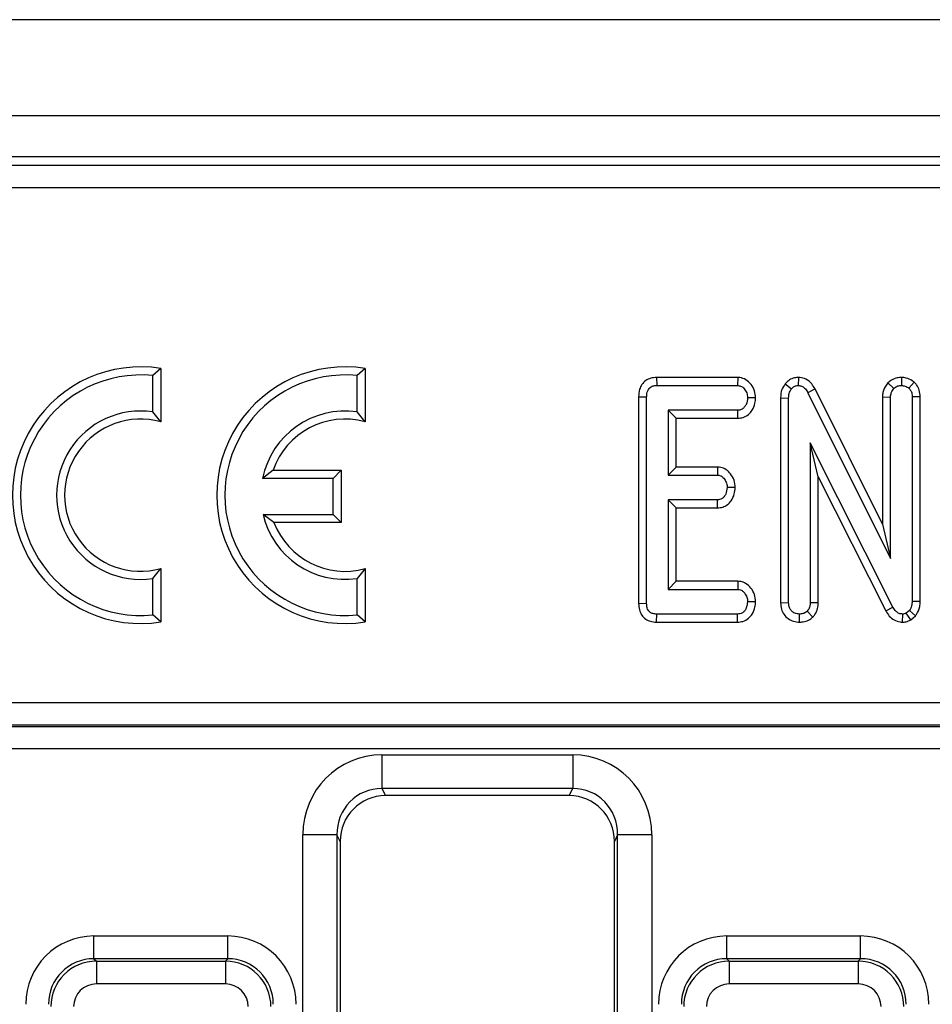
# Model space of a CAD drawing. Units: millimetres. Extents: x -201 to 664, y -32 to 370.
# Drawn here: x 96 to 104, y 180 to 189 of the extents above; entities that cross this region are included whole.
import ezdxf

# ---------------------------------------------------------------- set-up
doc = ezdxf.new("R2010")
doc.units = ezdxf.units.MM

msp = doc.modelspace()

# ---------------------------------------------------------------- linework, layer by layer
at = {"color": 7, "linetype": 'Continuous', "lineweight": 25}
for p, q in [((238.722377, 188.691782), (38.922377, 188.691782)), ((102.411904, 188.691782), (102.411892, 188.692505)), ((238.722377, 187.851782), (38.922377, 187.851782)), ((108.092146, 187.491782), (58.746656, 187.491782)), ((59.023969, 187.420266), (108.02063, 187.420266)), ((108.02063, 187.221027), (59.023969, 187.221027)), ((96.940144, 185.640821), (96.869613, 185.578857)), ((96.869613, 185.260871), (96.869613, 185.578857)), ((96.940144, 185.640821), (96.940144, 185.174288)), ((98.729142, 185.640821), (98.658611, 185.578857)), ((98.658611, 185.260871), (98.658611, 185.578857)), ((98.729142, 185.640821), (98.729142, 185.174288)), ((101.280251, 185.562313), (101.281808, 185.491782)), ((101.991026, 185.562313), (101.280251, 185.562313)), ((101.281808, 185.491782), (101.988733, 185.491782)), ((101.991026, 185.562313), (101.988733, 185.491782)), ((102.407509, 185.507743), (102.462129, 185.463066)), ((102.522084, 185.562455), (102.520828, 185.491782)), ((103.305206, 185.514649), (103.356977, 185.466022)), ((103.424626, 185.562482), (103.423277, 185.491782)), ((103.535689, 185.52162), (103.489578, 185.467711)), ((102.667476, 185.461775), (102.605287, 185.428438)), ((102.605287, 185.428438), (103.328683, 183.978269)), ((103.258152, 184.277666), (102.667476, 185.461775)), ((101.123017, 185.392433), (101.123017, 183.585099)), ((101.123017, 185.392433), (101.193547, 185.391698)), ((101.193547, 183.585955), (101.193547, 185.391698)), ((102.147684, 185.382474), (102.076993, 185.383674)), ((102.36626, 185.383383), (102.436791, 185.381985)), ((102.36626, 185.383383), (102.36626, 183.590851)), ((102.436791, 183.591867), (102.436791, 185.381985)), ((103.258152, 185.392421), (103.258152, 184.277666)), ((103.258152, 185.392421), (103.328683, 185.390853)), ((103.328683, 183.978269), (103.328683, 185.390853)), ((103.588403, 185.392786), (103.517872, 185.391698)), ((103.517872, 185.391698), (103.517872, 183.603269)), ((103.588403, 183.601572), (103.588403, 185.392786)), ((96.940144, 185.174288), (96.869613, 185.260871)), ((98.729142, 185.174288), (98.658611, 185.260871)), ((101.382737, 185.275566), (101.382737, 184.707999)), ((101.453267, 185.205035), (101.382737, 185.275566)), ((101.990422, 185.275566), (101.382737, 185.275566)), ((101.991962, 185.205035), (101.990422, 185.275566)), ((101.453267, 184.778529), (101.453267, 185.205035)), ((101.453267, 185.205035), (101.991962, 185.205035)), ((103.349375, 183.553015), (102.62598, 184.989671)), ((102.62598, 184.989671), (102.62598, 183.591444)), ((102.696511, 184.692769), (102.62598, 184.989671)), ((97.923895, 184.74964), (97.831613, 184.67911)), ((97.923895, 184.74964), (98.518672, 184.74964)), ((98.518672, 184.74964), (98.448141, 184.67911)), ((98.518672, 184.74964), (98.518672, 184.292873)), ((101.453267, 184.778529), (101.382737, 184.707999)), ((101.815141, 184.778529), (101.453267, 184.778529)), ((101.815141, 184.778529), (101.812635, 184.707999)), ((98.448141, 184.67911), (97.831613, 184.67911)), ((98.448141, 184.363404), (98.448141, 184.67911)), ((101.382737, 184.707999), (101.812635, 184.707999)), ((102.696511, 183.590118), (102.696511, 184.692769)), ((102.696511, 184.692769), (103.287382, 183.519305)), ((101.96906, 184.598577), (101.898362, 184.59989)), ((101.382737, 184.491782), (101.382737, 183.707999)), ((101.453267, 184.421252), (101.382737, 184.491782)), ((101.812635, 184.491782), (101.382737, 184.491782)), ((101.814452, 184.421252), (101.812635, 184.491782)), ((101.453267, 183.778529), (101.453267, 184.421252)), ((101.453267, 184.421252), (101.814452, 184.421252)), ((97.836231, 184.363404), (98.448141, 184.363404)), ((97.931578, 184.292873), (97.836231, 184.363404)), ((98.518672, 184.292873), (97.931578, 184.292873)), ((98.518672, 184.292873), (98.448141, 184.363404)), ((103.258152, 184.277666), (103.328683, 183.978269)), ((96.869613, 183.80269), (96.940144, 183.889273)), ((96.940144, 183.889273), (96.940144, 183.422739)), ((98.729142, 183.889273), (98.658611, 183.80269)), ((98.729142, 183.889273), (98.729142, 183.422739)), ((96.869613, 183.484703), (96.869613, 183.80269)), ((98.658611, 183.484703), (98.658611, 183.80269)), ((101.453267, 183.778529), (101.382737, 183.707999)), ((101.992783, 183.778529), (101.453267, 183.778529)), ((101.992783, 183.778529), (101.990422, 183.707999)), ((101.382737, 183.707999), (101.990422, 183.707999)), ((102.147685, 183.59871), (102.076993, 183.59989)), ((102.36626, 183.590851), (102.436791, 183.591867)), ((102.696511, 183.590118), (102.62598, 183.591444)), ((103.588403, 183.601572), (103.517872, 183.603269)), ((101.123017, 183.585099), (101.193547, 183.585955)), ((102.648967, 183.465661), (102.598953, 183.515853)), ((103.287382, 183.519305), (103.349375, 183.553015)), ((103.493801, 183.523032), (103.466774, 183.500228)), ((103.547051, 183.475679), (103.493801, 183.523032)), ((96.940144, 183.422739), (96.869613, 183.484703)), ((98.729142, 183.422739), (98.658611, 183.484703)), ((101.281229, 183.421252), (101.281808, 183.491782)), ((101.281229, 183.421252), (101.99035, 183.421252)), ((101.988733, 183.491782), (101.281808, 183.491782)), ((101.99035, 183.421252), (101.988733, 183.491782)), ((102.531629, 183.421145), (102.531385, 183.491782)), ((103.43411, 183.421095), (103.435102, 183.491782)), ((103.506046, 183.441082), (103.466774, 183.500228)), ((103.506046, 183.441082), (103.547051, 183.475679)), ((60.806533, 182.717622), (116.456237, 182.717622)), ((116.456237, 182.52066), (60.806533, 182.52066)), ((60.812583, 182.508413), (116.450187, 182.508413)), ((116.450187, 182.311451), (60.812583, 182.311451)), ((98.876032, 182.26047), (100.546739, 182.26047)), ((98.876032, 182.26047), (98.876032, 181.965028)), ((100.546739, 182.26047), (100.546739, 181.965028)), ((100.546739, 181.965028), (98.876032, 181.965028)), ((98.876032, 181.965028), (98.906836, 181.902944)), ((100.515934, 181.902944), (100.546739, 181.965028)), ((100.515934, 181.902944), (98.906836, 181.902944)), ((98.183993, 164.904856), (98.183993, 181.560429)), ((98.482851, 181.560429), (98.183993, 181.560429)), ((98.482851, 181.560429), (98.482851, 164.904856)), ((98.511385, 181.502921), (98.482851, 181.560429)), ((100.939919, 181.560429), (100.911385, 181.502921)), ((100.939919, 164.904856), (100.939919, 181.560429)), ((101.238778, 181.560429), (100.939919, 181.560429)), ((101.238778, 181.560429), (101.238778, 164.904856)), ((98.511385, 181.502921), (98.511385, 164.921949)), ((100.911385, 164.921949), (100.911385, 181.502921)), ((96.355836, 180.47581), (96.355836, 180.675049)), ((96.355836, 180.675049), (97.526935, 180.675049)), ((97.526935, 180.47581), (97.526935, 180.675049)), ((101.895836, 180.47581), (101.895836, 180.675049)), ((101.895836, 180.675049), (103.066935, 180.675049)), ((103.066935, 180.47581), (103.066935, 180.675049)), ((96.355836, 180.47581), (96.376384, 180.455262)), ((97.526935, 180.47581), (96.355836, 180.47581)), ((96.376384, 180.455262), (97.506387, 180.455262)), ((96.376384, 180.455262), (96.376384, 180.256023)), ((97.506387, 180.455262), (97.526935, 180.47581)), ((97.506387, 180.455262), (97.506387, 180.256023)), ((101.895836, 180.47581), (101.916384, 180.455262)), ((103.066935, 180.47581), (101.895836, 180.47581)), ((101.916384, 180.455262), (103.046387, 180.455262)), ((101.916384, 180.455262), (101.916384, 180.256023)), ((103.046387, 180.455262), (103.066935, 180.47581)), ((103.046387, 180.455262), (103.046387, 180.256023)), ((97.506387, 180.256023), (96.376384, 180.256023)), ((103.046387, 180.256023), (101.916384, 180.256023))]:
    msp.add_line(p, q, dxfattribs=at)
for centre, radius, start, end in [((96.764378, 184.53178), 1.122883, 80.9943986, 279.0056014), ((96.764378, 184.53178), 1.052352, 84.2608295, 275.7391705), ((98.553376, 184.53178), 1.122883, 80.9943986, 279.0056014), ((98.553376, 184.53178), 1.052352, 84.2608295, 275.7391705), ((96.764378, 184.53178), 0.736646, 81.7867893, 278.2132107), ((98.553376, 184.53178), 0.736646, 81.7867893, 168.463041), ((96.764378, 184.53178), 0.666116, 74.7003536, 285.2996464), ((98.553376, 184.53178), 0.666116, 74.7003536, 160.9095463), ((98.553376, 184.53178), 0.736646, 193.2129804, 278.2132107), ((98.553376, 184.53178), 0.666116, 201.0177487, 285.2996464)]:
    msp.add_arc(centre, radius, start, end, dxfattribs=at)
for centre, major_axis, ratio, start_param, end_param in [((98.886667, 181.549671), (0.317098, -0.639088), 0.98117264, 2.68853544, 4.24419676), ((100.536104, 181.549671), (-0.317098, -0.639088), 0.98117264, 2.03898855, 3.59464986), ((98.886667, 181.549671), (-0.186268, 0.37541), 0.95447113, 5.8301281, 7.38578941), ((100.536104, 181.549671), (0.186268, 0.37541), 0.95447113, 5.1805812, 6.73624252), ((98.912913, 181.496773), (0.181199, -0.365193), 0.98117264, 2.68853544, 4.24419676), ((100.509857, 181.496773), (-0.181199, -0.365193), 0.98117264, 2.03898855, 3.59464986), ((96.360411, 180.072757), (-0.427499, 0.427499), 0.99243251, 5.50158524, 7.06478537), ((97.52236, 180.072757), (0.427499, 0.427499), 0.99243251, 5.50158524, 7.06478537), ((101.900411, 180.072757), (-0.427499, 0.427499), 0.99243251, 5.50158524, 7.06478537), ((103.06236, 180.072757), (0.427499, 0.427499), 0.99243251, 5.50158524, 7.06478537), ((96.360411, 180.072757), (0.287148, -0.287148), 0.98500668, 2.35999259, 3.92319272), ((96.377909, 180.055259), (-0.282851, 0.282851), 0.99997115, 5.50158524, 7.06478537), ((97.504862, 180.055259), (0.282851, 0.282851), 0.99997115, 5.50158524, 7.06478537), ((97.52236, 180.072757), (0.287148, 0.287148), 0.98500668, 5.50158524, 7.06478537), ((101.900411, 180.072757), (0.287148, -0.287148), 0.98500668, 2.35999259, 3.92319272), ((101.917909, 180.055259), (0.282851, -0.282851), 0.99997115, 2.35999259, 3.92319272), ((103.044862, 180.055259), (0.282851, 0.282851), 0.99997115, 5.50158524, 7.06478537), ((103.06236, 180.072757), (0.287148, 0.287148), 0.98500668, 5.50158524, 7.06478537), ((96.377909, 180.055259), (-0.1425, 0.1425), 0.99243251, 5.50158524, 7.06478537), ((97.504862, 180.055259), (0.1425, 0.1425), 0.99243251, 5.50158524, 7.06478537), ((101.917909, 180.055259), (-0.1425, 0.1425), 0.99243251, 5.50158524, 7.06478537), ((103.044862, 180.055259), (0.1425, 0.1425), 0.99243251, 5.50158524, 7.06478537)]:
    msp.add_ellipse(centre, major_axis=major_axis, ratio=ratio, start_param=start_param, end_param=end_param, dxfattribs=at)
for points, knots in [([(101.280251, 185.562313), (101.26321, 185.560991), (101.229869, 185.558404), (101.183939, 185.536623), (101.150175, 185.501782), (101.126922, 185.452343), (101.124476, 185.414816), (101.123017, 185.392433)], [0, 0, 0, 0, 0.19567091, 0.38282024, 0.57075906, 0.74398789, 1, 1, 1, 1]), ([(101.193547, 185.391698), (101.194175, 185.405595), (101.195219, 185.428692), (101.206836, 185.457234), (101.222637, 185.47546), (101.245018, 185.487592), (101.265647, 185.491116), (101.278954, 185.491665), (101.281808, 185.491782)], [0, 0, 0, 0, 0.27185406, 0.45182382, 0.59482915, 0.73775633, 0.94376037, 1, 1, 1, 1]), ([(101.988733, 185.491782), (101.998177, 185.490774), (102.017147, 185.488747), (102.045109, 185.469029), (102.067401, 185.438047), (102.075924, 185.406053), (102.076785, 185.388042), (102.076993, 185.383674)], [0, 0, 0, 0, 0.18283728, 0.36730414, 0.64750711, 0.91452636, 1, 1, 1, 1]), ([(102.147684, 185.382474), (102.14585, 185.403831), (102.142205, 185.446268), (102.110207, 185.502519), (102.065801, 185.545009), (102.021448, 185.560377), (101.997072, 185.561928), (101.991026, 185.562313)], [0, 0, 0, 0, 0.24232636, 0.48151506, 0.72092262, 0.93078857, 1, 1, 1, 1]), ([(102.407509, 185.507743), (102.396203, 185.491159), (102.370981, 185.454166), (102.36724, 185.408172), (102.366269, 185.383602), (102.36626, 185.383383)], [0, 0, 0, 0, 0.44607884, 0.99506767, 1, 1, 1, 1]), ([(102.522084, 185.562455), (102.510117, 185.56172), (102.482617, 185.560032), (102.442033, 185.542619), (102.418632, 185.520556), (102.407992, 185.5083), (102.407509, 185.507743)], [0, 0, 0, 0, 0.27345028, 0.62834486, 0.98312315, 1, 1, 1, 1]), ([(102.462129, 185.463066), (102.467851, 185.469238), (102.479353, 185.481642), (102.500928, 185.490715), (102.515099, 185.491475), (102.520828, 185.491782)], [0, 0, 0, 0, 0.37102585, 0.74571802, 1, 1, 1, 1]), ([(102.520828, 185.491782), (102.531049, 185.490725), (102.551642, 185.488594), (102.580303, 185.467814), (102.595564, 185.44542), (102.603822, 185.430996), (102.605287, 185.428438)], [0, 0, 0, 0, 0.27340118, 0.55081945, 0.92032497, 1, 1, 1, 1]), ([(102.667476, 185.461775), (102.658474, 185.476957), (102.638416, 185.510786), (102.592525, 185.549362), (102.548595, 185.560453), (102.526096, 185.562152), (102.522084, 185.562455)], [0, 0, 0, 0, 0.28489299, 0.63479978, 0.93487751, 1, 1, 1, 1]), ([(103.305206, 185.514649), (103.300781, 185.50876), (103.282002, 185.483772), (103.261494, 185.442571), (103.259024, 185.405502), (103.258152, 185.392421)], [0, 0, 0, 0, 0.16634472, 0.70581245, 1, 1, 1, 1]), ([(103.424626, 185.562482), (103.411972, 185.5617), (103.381547, 185.55982), (103.339496, 185.543375), (103.315523, 185.523292), (103.305206, 185.514649)], [0, 0, 0, 0, 0.28859227, 0.69386017, 1, 1, 1, 1]), ([(103.356977, 185.466022), (103.366042, 185.473046), (103.384259, 185.487159), (103.408997, 185.49106), (103.42183, 185.491709), (103.423277, 185.491782)], [0, 0, 0, 0, 0.4677938, 0.93996431, 1, 1, 1, 1]), ([(103.423277, 185.491782), (103.434777, 185.49077), (103.452496, 185.489211), (103.474084, 185.478347), (103.484371, 185.471285), (103.489578, 185.467711)], [0, 0, 0, 0, 0.47729875, 0.73543881, 1, 1, 1, 1]), ([(103.535689, 185.52162), (103.529745, 185.525772), (103.508378, 185.540694), (103.471373, 185.55844), (103.438568, 185.561276), (103.424626, 185.562482)], [0, 0, 0, 0, 0.1814279, 0.65210199, 1, 1, 1, 1]), ([(103.588403, 185.392786), (103.586982, 185.412458), (103.584285, 185.449802), (103.562286, 185.493727), (103.54291, 185.514047), (103.535689, 185.52162)], [0, 0, 0, 0, 0.41119774, 0.78055944, 1, 1, 1, 1]), ([(102.436791, 185.381985), (102.4375, 185.395738), (102.43859, 185.416899), (102.448245, 185.444595), (102.457416, 185.456797), (102.462129, 185.463066)], [0, 0, 0, 0, 0.47439846, 0.72996679, 1, 1, 1, 1]), ([(103.328683, 185.390853), (103.329928, 185.403768), (103.331863, 185.423834), (103.344153, 185.448519), (103.352665, 185.460137), (103.356977, 185.466022)], [0, 0, 0, 0, 0.47117121, 0.7320991, 1, 1, 1, 1]), ([(103.489578, 185.467711), (103.494906, 185.46184), (103.507226, 185.448264), (103.516622, 185.421156), (103.517466, 185.401259), (103.517872, 185.391698)], [0, 0, 0, 0, 0.28357954, 0.65575294, 1, 1, 1, 1]), ([(102.076993, 185.383674), (102.074491, 185.36422), (102.070689, 185.334661), (102.051066, 185.302004), (102.031367, 185.284812), (102.010563, 185.27641), (101.99655, 185.275823), (101.990422, 185.275566)], [0, 0, 0, 0, 0.37763466, 0.57376905, 0.72759484, 0.88088338, 1, 1, 1, 1]), ([(101.991962, 185.205035), (102.007695, 185.206407), (102.041506, 185.209355), (102.086343, 185.235129), (102.122014, 185.279151), (102.14317, 185.329693), (102.146368, 185.367082), (102.147684, 185.382474)], [0, 0, 0, 0, 0.17975335, 0.38631148, 0.57078793, 0.82329993, 1, 1, 1, 1]), ([(101.96906, 184.598577), (101.967084, 184.620654), (101.96323, 184.663716), (101.932372, 184.717357), (101.892501, 184.757433), (101.850666, 184.775703), (101.824117, 184.777815), (101.815141, 184.778529)], [0, 0, 0, 0, 0.25244877, 0.49243624, 0.69396913, 0.89652861, 1, 1, 1, 1]), ([(101.812635, 184.707999), (101.821645, 184.706978), (101.839742, 184.704927), (101.866099, 184.686187), (101.887249, 184.656186), (101.897193, 184.624434), (101.898107, 184.605233), (101.898362, 184.59989)], [0, 0, 0, 0, 0.1770142, 0.35557255, 0.61946557, 0.89411992, 1, 1, 1, 1]), ([(101.898362, 184.59989), (101.895952, 184.580389), (101.892328, 184.551067), (101.873028, 184.518752), (101.854107, 184.501255), (101.833153, 184.492824), (101.81897, 184.492104), (101.812635, 184.491782)], [0, 0, 0, 0, 0.37914958, 0.57008594, 0.72309408, 0.87630928, 1, 1, 1, 1]), ([(101.814452, 184.421252), (101.829675, 184.42257), (101.860482, 184.425237), (101.902512, 184.447548), (101.938754, 184.486784), (101.963292, 184.539015), (101.967231, 184.579694), (101.96906, 184.598577)], [0, 0, 0, 0, 0.17451572, 0.35315782, 0.5317132, 0.78261745, 1, 1, 1, 1]), ([(102.147685, 183.59871), (102.145687, 183.620744), (102.141787, 183.663736), (102.109466, 183.720426), (102.066998, 183.76004), (102.024474, 183.776239), (102.001032, 183.777933), (101.992783, 183.778529)], [0, 0, 0, 0, 0.251404688, 0.49053296, 0.730555556, 0.905190937, 1, 1, 1, 1]), ([(101.990422, 183.707999), (101.999398, 183.707049), (102.017432, 183.70514), (102.043191, 183.687113), (102.064066, 183.65905), (102.075568, 183.627455), (102.07662, 183.60711), (102.076993, 183.59989)], [0, 0, 0, 0, 0.1753498, 0.35230402, 0.59925749, 0.85780341, 1, 1, 1, 1]), ([(102.076993, 183.59989), (102.074468, 183.580421), (102.070653, 183.551013), (102.051362, 183.518598), (102.032181, 183.501774), (102.010904, 183.492904), (101.995995, 183.49215), (101.988733, 183.491782)], [0, 0, 0, 0, 0.37427114, 0.56533828, 0.71328473, 0.86034777, 1, 1, 1, 1]), ([(101.99035, 183.421252), (102.005704, 183.422541), (102.040041, 183.425425), (102.086079, 183.450755), (102.122304, 183.495883), (102.143249, 183.546392), (102.146404, 183.583599), (102.147685, 183.59871)], [0, 0, 0, 0, 0.17468263, 0.39067494, 0.57527682, 0.82749616, 1, 1, 1, 1]), ([(102.36626, 183.590851), (102.36754, 183.572241), (102.370027, 183.536094), (102.393776, 183.486525), (102.431938, 183.449578), (102.479633, 183.425704), (102.51434, 183.422661), (102.531629, 183.421145)], [0, 0, 0, 0, 0.21032676, 0.40854637, 0.60732553, 0.80438522, 1, 1, 1, 1]), ([(102.531385, 183.491782), (102.517054, 183.493494), (102.492698, 183.496402), (102.463436, 183.515831), (102.444469, 183.541337), (102.437422, 183.568444), (102.436955, 183.585767), (102.436791, 183.591867)], [0, 0, 0, 0, 0.276168515, 0.469322923, 0.663413728, 0.881485595, 1, 1, 1, 1]), ([(102.62598, 183.591444), (102.625092, 183.578552), (102.623714, 183.558541), (102.612872, 183.532954), (102.603669, 183.521648), (102.598953, 183.515853)], [0, 0, 0, 0, 0.468925433, 0.72781728, 1, 1, 1, 1]), ([(102.648967, 183.465661), (102.655289, 183.473223), (102.673606, 183.495128), (102.692887, 183.537679), (102.695346, 183.573264), (102.696511, 183.590118)], [0, 0, 0, 0, 0.21720396, 0.62925884, 1, 1, 1, 1]), ([(103.517872, 183.603269), (103.51699, 183.589635), (103.515637, 183.56873), (103.50603, 183.541721), (103.497926, 183.529337), (103.493801, 183.523032)], [0, 0, 0, 0, 0.47933087, 0.73494524, 1, 1, 1, 1]), ([(103.547051, 183.475679), (103.549794, 183.479749), (103.566454, 183.504458), (103.585252, 183.546699), (103.587544, 183.58662), (103.588403, 183.601572)], [0, 0, 0, 0, 0.109776584, 0.666571732, 1, 1, 1, 1]), ([(101.123017, 183.585099), (101.124187, 183.566094), (101.126383, 183.530434), (101.148373, 183.481811), (101.183443, 183.446417), (101.228828, 183.425633), (101.262391, 183.421526), (101.280245, 183.421266), (101.281229, 183.421252)], [0, 0, 0, 0, 0.22121637, 0.4150778, 0.60970098, 0.79112563, 0.98848783, 1, 1, 1, 1]), ([(101.281808, 183.491782), (101.270541, 183.492411), (101.25081, 183.493513), (101.224538, 183.505302), (101.207168, 183.523511), (101.195332, 183.551169), (101.194243, 183.572401), (101.193547, 183.585955)], [0, 0, 0, 0, 0.22773899, 0.398855525, 0.571526641, 0.726496927, 1, 1, 1, 1]), ([(102.598953, 183.515853), (102.58972, 183.508896), (102.571195, 183.494936), (102.546011, 183.492642), (102.533007, 183.491878), (102.531385, 183.491782)], [0, 0, 0, 0, 0.4651704, 0.93331979, 1, 1, 1, 1]), ([(103.287382, 183.519305), (103.296779, 183.503846), (103.315638, 183.47282), (103.358649, 183.437426), (103.401236, 183.423543), (103.426767, 183.421642), (103.43411, 183.421095)], [0, 0, 0, 0, 0.29167766, 0.58539961, 0.88075127, 1, 1, 1, 1]), ([(103.435102, 183.491782), (103.424368, 183.492876), (103.40274, 183.495079), (103.37296, 183.51598), (103.358155, 183.53798), (103.350352, 183.551343), (103.349375, 183.553015)], [0, 0, 0, 0, 0.28818674, 0.58070456, 0.94752177, 1, 1, 1, 1]), ([(102.531629, 183.421145), (102.546207, 183.42209), (102.578026, 183.424153), (102.618771, 183.440691), (102.64052, 183.458676), (102.648967, 183.465661)], [0, 0, 0, 0, 0.34086615, 0.74400661, 1, 1, 1, 1]), ([(103.43411, 183.421095), (103.444253, 183.421624), (103.469559, 183.422944), (103.492375, 183.434286), (103.506046, 183.441082)], [0, 0, 0, 0, 0.400801011, 1, 1, 1, 1]), ([(103.466774, 183.500228), (103.463488, 183.498515), (103.455527, 183.494365), (103.444502, 183.49225), (103.437179, 183.491886), (103.435102, 183.491782)], [0, 0, 0, 0, 0.3348097, 0.8113159, 1, 1, 1, 1])]:
    msp.add_open_spline(points, degree=3, knots=knots, dxfattribs=at)

doc.saveas('drawing.dxf')
